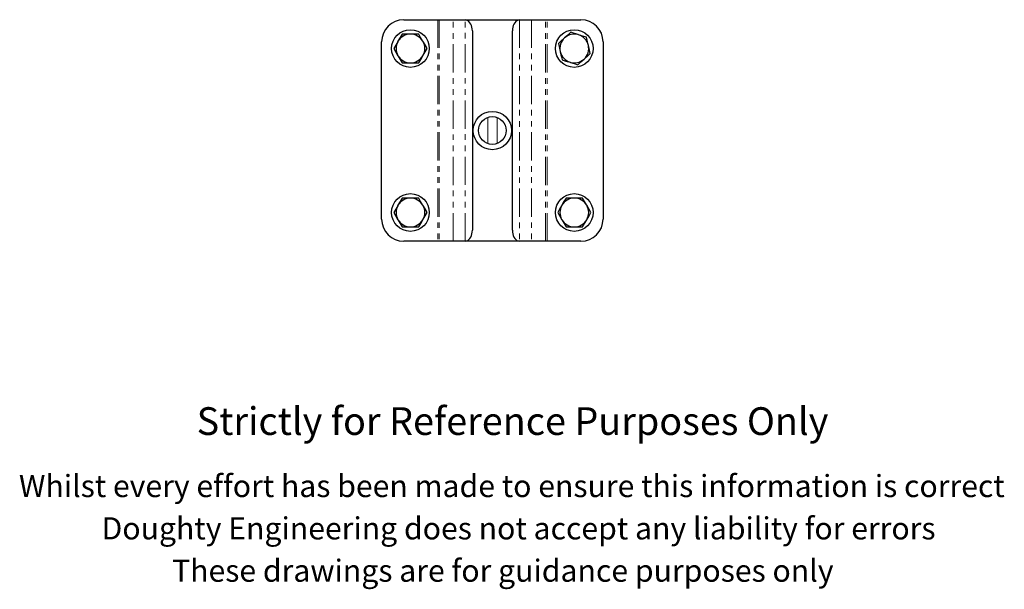
# Model space of a CAD drawing. Units: millimetres. Extents: x 148 to 663, y -59 to 513.
# Drawn here: x 192 to 637, y -59 to 198 of the extents above; entities that cross this region are included whole.
import ezdxf

# ---------------------------------------------------------------- set-up
doc = ezdxf.new("R2010")
doc.units = ezdxf.units.MM
doc.header["$LTSCALE"] = 2
doc.linetypes.add('PHANTOM', pattern=[12.7, 6.35, -1.27, 1.27, -1.27, 1.27, -1.27])
doc.styles.get("Standard").update_dxf_attribs({"font": 'arial.ttf'})

msp = doc.modelspace()

# ---------------------------------------------------------------- linework, layer by layer
at = {"color": 7, "linetype": 'Continuous', "lineweight": 25}
for p, q in [((365.91, 198.44), (381.23, 198.44)), ((381.23, 198.44), (381.87, 198.44)), ((381.87, 198.44), (388.28, 198.44)), ((388.28, 198.44), (392.95, 198.44)), ((392.95, 198.44), (393.68, 198.42)), ((392.95, 198.44), (418.87, 198.44)), ((418.15, 198.42), (418.87, 198.44)), ((418.87, 198.44), (423.55, 198.44)), ((423.55, 198.44), (429.95, 198.44)), ((429.95, 198.44), (430.6, 198.44)), ((430.6, 198.44), (445.91, 198.44)), ((368.91, 191.94), (365.16, 191.94)), ((372.66, 191.94), (368.91, 191.94)), ((396.89, 193.44), (396.89, 103.44)), ((414.93, 103.44), (414.93, 193.44)), ((355.91, 108.44), (355.91, 188.44)), ((455.91, 188.44), (455.91, 108.44)), ((365.16, 178.94), (368.91, 178.94)), ((368.91, 178.94), (372.66, 178.94)), ((368.91, 117.94), (365.16, 117.94)), ((372.66, 117.94), (368.91, 117.94)), ((442.91, 117.94), (439.16, 117.94)), ((446.66, 117.94), (442.91, 117.94)), ((365.16, 104.94), (368.91, 104.94)), ((368.91, 104.94), (372.66, 104.94)), ((439.16, 104.94), (442.91, 104.94)), ((442.91, 104.94), (446.66, 104.94)), ((381.23, 98.44), (365.91, 98.44)), ((381.87, 98.44), (381.23, 98.44)), ((388.28, 98.44), (381.87, 98.44)), ((392.95, 98.44), (388.28, 98.44)), ((393.68, 98.46), (392.95, 98.44)), ((418.87, 98.44), (392.95, 98.44)), ((418.87, 98.44), (418.15, 98.46)), ((423.55, 98.44), (418.87, 98.44)), ((429.95, 98.44), (423.55, 98.44)), ((430.6, 98.44), (429.95, 98.44)), ((445.91, 98.44), (430.6, 98.44))]:
    msp.add_line(p, q, dxfattribs=at)
at = {"color": 36, "linetype": 'PHANTOM', "lineweight": 18}
for p, q in [((381.23, 198.44), (381.23, 98.44)), ((381.87, 198.44), (381.87, 98.44)), ((388.28, 98.44), (388.28, 198.44)), ((393.68, 98.46), (393.68, 198.42)), ((418.15, 198.42), (418.15, 98.46)), ((423.55, 198.44), (423.55, 98.44)), ((429.95, 98.44), (429.95, 198.44)), ((430.6, 98.44), (430.6, 198.44)), ((403.79, 154.32), (403.79, 142.56)), ((408.03, 142.56), (408.03, 154.32))]:
    msp.add_line(p, q, dxfattribs=at)
at = {"color": 7, "linetype": 'Continuous', "lineweight": 25, "flags": 128}
for points in [[(396.89, 193.44), (396.84, 194.26), (396.7, 195.05), (396.47, 195.8), (396.15, 196.49), (395.76, 197.1), (395.3, 197.61), (394.8, 198), (394.25, 198.27), (393.68, 198.42)], [(418.15, 198.42), (417.58, 198.27), (417.03, 198), (416.52, 197.61), (416.06, 197.1), (415.67, 196.49), (415.36, 195.8), (415.12, 195.05), (414.98, 194.26), (414.93, 193.44)], [(365.16, 191.94), (364.24, 190.34), (363.28, 188.69)], [(374.54, 188.69), (374.41, 188.92), (373.53, 190.43), (372.66, 191.94)], [(441.27, 192.76), (439.92, 191.52), (438.51, 190.22)], [(444.85, 191.64), (444.6, 191.72), (442.93, 192.24), (441.27, 192.76)], [(448.43, 190.52), (446.68, 191.07), (444.85, 191.64)], [(363.28, 188.69), (363.15, 188.46), (362.28, 186.94), (361.41, 185.44)], [(376.42, 185.44), (375.5, 187.03), (374.54, 188.69)], [(438.51, 190.22), (438.31, 190.04), (437.03, 188.86), (435.75, 187.68)], [(435.75, 187.68), (436.05, 186.31), (436.37, 184.91), (436.57, 184.01)], [(449.25, 186.86), (449.05, 187.76), (448.74, 189.14), (448.43, 190.52)], [(450.08, 183.2), (449.9, 184), (449.58, 185.41), (449.25, 186.86)], [(361.41, 185.44), (362.33, 183.84), (363.28, 182.19)], [(374.54, 182.19), (374.67, 182.42), (375.55, 183.93), (376.42, 185.44)], [(436.57, 184.01), (436.89, 182.58), (437.21, 181.16), (437.39, 180.35)], [(447.32, 180.66), (447.51, 180.84), (448.8, 182.02), (450.08, 183.2)], [(363.28, 182.19), (363.42, 181.96), (364.29, 180.44), (365.16, 178.94)], [(372.66, 178.94), (373.58, 180.53), (374.54, 182.19)], [(437.39, 180.35), (439.15, 179.8), (440.97, 179.23)], [(440.97, 179.23), (441.23, 179.15), (442.89, 178.63), (444.55, 178.11)], [(444.55, 178.11), (445.91, 179.36), (447.32, 180.66)], [(365.16, 117.94), (364.24, 116.34), (363.28, 114.69)], [(374.54, 114.69), (374.41, 114.92), (373.53, 116.43), (372.66, 117.94)], [(439.16, 117.94), (438.24, 116.34), (437.28, 114.69)], [(448.54, 114.69), (448.41, 114.92), (447.53, 116.43), (446.66, 117.94)], [(363.28, 114.69), (363.15, 114.46), (362.28, 112.94), (361.41, 111.44)], [(361.41, 111.44), (362.33, 109.84), (363.28, 108.19)], [(376.42, 111.44), (375.5, 113.03), (374.54, 114.69)], [(374.54, 108.19), (374.67, 108.42), (375.55, 109.93), (376.42, 111.44)], [(437.28, 114.69), (437.15, 114.46), (436.28, 112.94), (435.41, 111.44)], [(435.41, 111.44), (436.33, 109.84), (437.28, 108.19)], [(450.42, 111.44), (449.5, 113.03), (448.54, 114.69)], [(448.54, 108.19), (448.67, 108.42), (449.55, 109.93), (450.42, 111.44)], [(363.28, 108.19), (363.42, 107.96), (364.29, 106.44), (365.16, 104.94)], [(372.66, 104.94), (373.58, 106.53), (374.54, 108.19)], [(437.28, 108.19), (437.42, 107.96), (438.29, 106.44), (439.16, 104.94)], [(446.66, 104.94), (447.58, 106.53), (448.54, 108.19)], [(393.68, 98.46), (394.25, 98.6), (394.8, 98.87), (395.3, 99.27), (395.76, 99.77), (396.15, 100.38), (396.47, 101.07), (396.7, 101.82), (396.84, 102.62), (396.89, 103.44)], [(414.93, 103.44), (414.98, 102.62), (415.12, 101.82), (415.36, 101.07), (415.67, 100.38), (416.06, 99.77), (416.52, 99.27), (417.03, 98.87), (417.58, 98.6), (418.15, 98.46)]]:
    msp.add_lwpolyline(points, dxfattribs=at)
at = {"color": 7, "linetype": 'Continuous', "lineweight": 25}
for centre, radius in [((368.91, 185.44), 8.5), ((442.91, 185.44), 8.5), ((405.91, 148.44), 8.65), ((405.91, 148.44), 6.25), ((368.91, 111.44), 8.5), ((442.91, 111.44), 8.5)]:
    msp.add_circle(centre, radius, dxfattribs=at)
for centre, radius, start, end in [((365.91, 188.44), 10, 90, 180), ((445.91, 188.44), 10, 0, 90), ((368.91, 185.44), 6.5, 90, 150), ((368.91, 185.44), 6.5, 30, 90), ((442.91, 185.44), 6.5, 72.6395, 132.6395), ((442.91, 185.44), 6.5, 12.6395, 72.6395), ((368.91, 185.44), 6.5, 150, 210), ((368.91, 185.44), 6.5, 330, 30), ((442.91, 185.44), 6.5, 132.6395, 192.6395), ((442.91, 185.44), 6.5, 312.6395, 12.6395), ((442.91, 185.44), 6.5, 192.6395, 252.6395), ((368.91, 185.44), 6.5, 210, 270), ((368.91, 185.44), 6.5, 270, 330), ((442.91, 185.44), 6.5, 252.6395, 312.6395), ((368.91, 111.44), 6.5, 90, 150), ((368.91, 111.44), 6.5, 30, 90), ((442.91, 111.44), 6.5, 90, 150), ((442.91, 111.44), 6.5, 30, 90), ((368.91, 111.44), 6.5, 150, 210), ((368.91, 111.44), 6.5, 330, 30), ((442.91, 111.44), 6.5, 150, 210), ((442.91, 111.44), 6.5, 330, 30), ((365.91, 108.44), 10, 180, 270), ((368.91, 111.44), 6.5, 210, 270), ((368.91, 111.44), 6.5, 270, 330), ((442.91, 111.44), 6.5, 210, 270), ((442.91, 111.44), 6.5, 270, 330), ((445.91, 108.44), 10, 270, 0)]:
    msp.add_arc(centre, radius, start, end, dxfattribs=at)

# ---------------------------------------------------------------- texts
for s, height, p in [('Strictly for Reference Purposes Only', 12.5, (272.37, 11.06)), ('Whilst every effort has been made to ensure this information is correct ', 10, (192.11, -16.98)), ('Doughty Engineering does not accept any liability for errors', 10, (229.42, -36.08)), ('These drawings are for guidance purposes only', 10, (261.27, -55.18))]:
    msp.add_text(s, height=height).set_placement(p)

doc.saveas('drawing.dxf')
